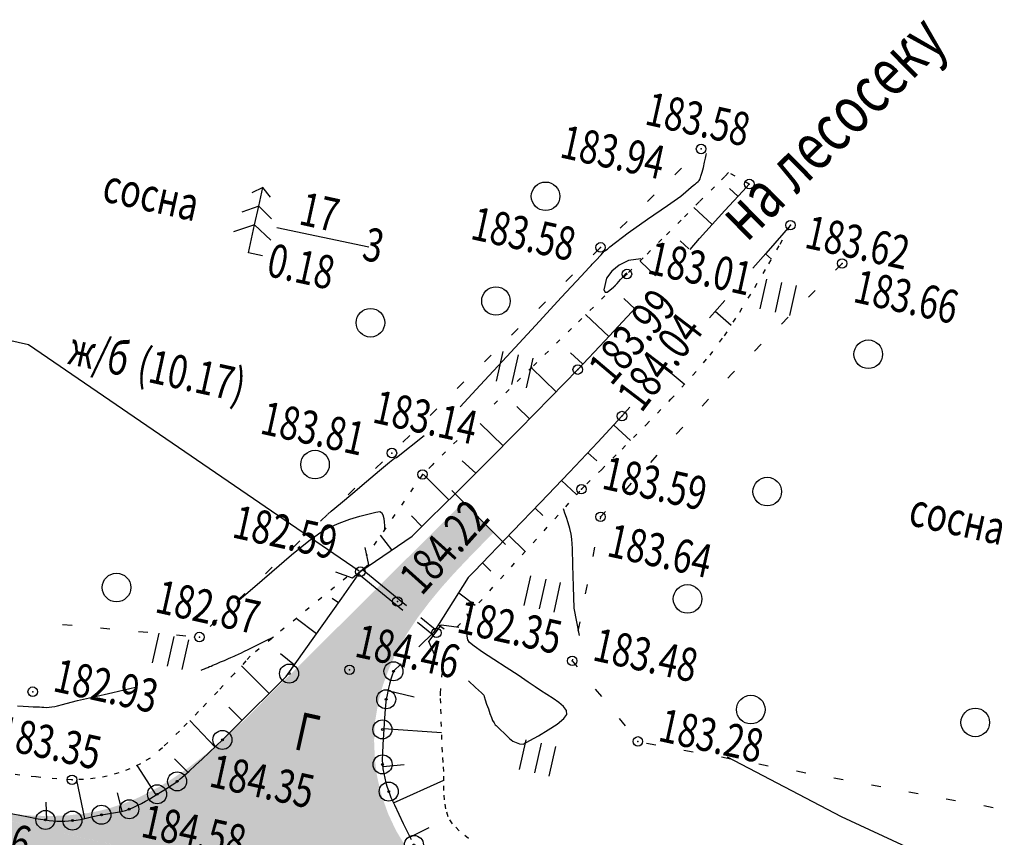
# Model space of a CAD drawing. Units: millimetres. Extents: x 81860 to 209966, y 753060 to 879847.
# Drawn here: x 177404 to 177507, y 830622 to 830708 of the extents above; entities that cross this region are included whole.
import ezdxf

# ---------------------------------------------------------------- set-up
doc = ezdxf.new("R2010")
doc.units = ezdxf.units.MM
doc.linetypes.add('CONTI', pattern=[0])
doc.linetypes.add('STROT', pattern=[1.7, 0.5, -1.2])
for name, color, linetype in [('заливка покрытия', 253, 'Continuous'), ('Ось трассы', 7, 'Continuous'), ('ПОДЛОЖКА', 254, 'Continuous')]:
    doc.layers.add(name, color=color, linetype=linetype)
doc.styles.add('SHRFT', font='TXT', dxfattribs={"width": 0.75})

# ---------------------------------------------------------------- blocks, each defined once
blk = doc.blocks.new('BL_26')
at = {"color": 0}
for radius in [0.5, 0.05]:
    blk.add_circle((0, 0), radius, dxfattribs=at)
blk = doc.blocks.new('BL_2012')
at = {"color": 0}
for p, q in [((0, 0), (0, 1.6)), ((0.8, 1.6), (0.8, 0)), ((1.6, 0), (1.6, 1.6))]:
    blk.add_line(p, q, dxfattribs=at)
blk = doc.blocks.new('BL_2003')
at = {"color": 0}
blk.add_circle((0, 0), 0.75, dxfattribs=at)
blk = doc.blocks.new('BL_4025')
at = {"color": 0}
for p, q in [((-0.8, 1), (0, 0.55)), ((0, 0.55), (0, -0.55)), ((0, -0.55), (-0.8, -1))]:
    blk.add_line(p, q, dxfattribs=at)
blk = doc.blocks.new('BL_105')
at = {"color": 0}
for p, q in [((0, 3.5), (-0.5, 3.1)), ((0, 2.5), (0, 3.5)), ((0.5, 3.1), (0, 3.5)), ((0, 2.5), (-0.8, 2)), ((0, 1.5), (0, 2.5)), ((0.8, 2), (0, 2.5)), ((0, 1.5), (-1, 0.9)), ((0, 0), (0, 1.5)), ((1, 0.9), (0, 1.5)), ((0.75, 0), (0, 0))]:
    blk.add_line(p, q, dxfattribs=at)

msp = doc.modelspace()

# ---------------------------------------------------------------- hatches: boundary and pattern name
at = {"layer": 'заливка покрытия'}
h = msp.add_hatch(color=9, dxfattribs=at)
h.dxf.hatch_style = 1
h.paths.add_polyline_path([(177108.32, 830692.35), (177098.38, 830694.07), (177091.56, 830695.16), (177090.4, 830695.34), (177088.39, 830695.53), (177078.32, 830696.39), (177073.28, 830696.77), (177068.24, 830697.11), (177058.16, 830697.69), (177048.09, 830698.12), (177038.01, 830698.41), (177029.96, 830698.54), (177037.98, 830697.94), (177047.99, 830697.07), (177057.99, 830696.06), (177067.97, 830694.91), (177072.96, 830694.28), (177077.94, 830693.62), (177087.88, 830692.19), (177089.87, 830691.88), (177091.02, 830691.7), (177097.81, 830690.61), (177107.71, 830688.91), (177117.58, 830687.08), (177122.51, 830686.13), (177127.43, 830685.15), (177137.25, 830683.13), (177147.06, 830681.01), (177156.84, 830678.83), (177161.73, 830677.72), (177166.61, 830676.59), (177169.69, 830675.87), (177171.48, 830675.45), (177174.41, 830674.76), (177176.38, 830674.4), (177183.29, 830673.15), (177186.21, 830672.45), (177195.94, 830670.1), (177202.74, 830668.44), (177202.74, 830668.44), (177205.66, 830667.73), (177208.72, 830666.98), (177209.95, 830666.68), (177216.34, 830665.12), (177216.34, 830665.12), (177217.31, 830664.88), (177217.31, 830664.88), (177218.44, 830664.61), (177220.23, 830664.17), (177227.43, 830662.42), (177229.94, 830661.81), (177229.94, 830661.81), (177230.91, 830661.58), (177244.52, 830658.28), (177244.52, 830658.28), (177263.95, 830653.6), (177268.75, 830652.16), (177272.59, 830651.01), (177285.63, 830647.89), (177293.01, 830646.13), (177317.33, 830640.36), (177341.65, 830634.63), (177358.66, 830630.65), (177365.99, 830628.94), (177390.34, 830623.29), (177392.59, 830622.77), (177411.77, 830618.35), (177414.7, 830617.68), (177430.92, 830613.97), (177439.06, 830612.11), (177463.44, 830606.59), (177465.25, 830606.17), (177487.82, 830601.1), (177512.22, 830595.65), (177536.62, 830590.25), (177538.39, 830589.85), (177551.26, 830587.02), (177560.05, 830585.09), (177561.03, 830584.88), (177579.59, 830580.83), (177585.45, 830579.56), (177593.27, 830577.86), (177593.27, 830577.86), (177594.24, 830577.65), (177594.24, 830577.65), (177597, 830577.05), (177594.28, 830577.81), (177593.31, 830578.08), (177593.39, 830578.32), (177585.78, 830580.96), (177579.94, 830582.33), (177562.63, 830587.18), (177560.66, 830587.73), (177551.99, 830590.17), (177539.28, 830593.75), (177537.48, 830594.15), (177513.08, 830599.56), (177489.14, 830604.9), (177467.58, 830609.75), (177458.51, 830611.92), (177439.84, 830615.53), (177431.7, 830617.38), (177431.7, 830617.38), (177415.48, 830621.09), (177412.56, 830621.76), (177393.38, 830626.18), (177393.38, 830626.18), (177391.13, 830626.7), (177366.79, 830632.35), (177359.46, 830634.06), (177359.46, 830634.06), (177342.45, 830638.04), (177318.13, 830643.77), (177293.82, 830649.54), (177286.44, 830651.3), (177273.4, 830654.41), (177269.57, 830655.56), (177264.77, 830657), (177245.34, 830661.68), (177231.74, 830664.98), (177231.74, 830664.98), (177230.77, 830665.21), (177228.25, 830665.82), (177221.05, 830667.57), (177219.27, 830668.01), (177218.14, 830668.28), (177217.17, 830668.52), (177217.17, 830668.52), (177210.78, 830670.08), (177209.55, 830670.38), (177206.49, 830671.13), (177203.57, 830671.84), (177196.76, 830673.5), (177187.03, 830675.85), (177184.11, 830676.56), (177177.19, 830677.81), (177175.21, 830678.16), (177172.28, 830678.85), (177170.49, 830679.28), (177167.4, 830680), (177162.51, 830681.13), (177157.61, 830682.24), (177147.81, 830684.43), (177137.98, 830686.55), (177128.12, 830688.58), (177123.18, 830689.57), (177118.24, 830690.52)])
h = msp.add_hatch(color=9, dxfattribs=at)
h.dxf.hatch_style = 1
h.paths.add_polyline_path([(177452.09, 830655.86), (177450.5, 830657.45), (177450.08, 830657.03), (177450.08, 830657.03), (177448.38, 830655.34), (177444.84, 830651.81), (177441.29, 830648.28), (177437.75, 830644.75), (177434.21, 830641.23), (177430.66, 830637.7), (177429.44, 830636.49), (177429.25, 830636.29), (177427.83, 830634.88), (177427.12, 830634.2), (177441.6, 830626.92), (177441.55, 830627.11), (177441.48, 830627.38), (177441.45, 830627.5), (177441.36, 830627.91), (177441.25, 830628.46), (177441.19, 830628.79), (177440.99, 830630.39), (177440.99, 830630.44), (177440.92, 830632.39), (177440.92, 830632.44), (177441.06, 830634.43), (177441.12, 830634.86), (177441.39, 830636.4), (177441.74, 830637.76), (177441.77, 830637.84), (177441.92, 830638.33), (177442.63, 830640.2), (177443.14, 830641.28), (177443.51, 830642), (177444.51, 830643.73), (177445.34, 830644.97), (177445.63, 830645.38), (177446.85, 830646.97), (177448.13, 830648.5), (177448.24, 830648.62), (177449.48, 830649.99), (177450.86, 830651.43), (177452.27, 830652.85), (177453.26, 830653.84), (177453.68, 830654.27)])
h = msp.add_hatch(color=9, dxfattribs=at)
h.dxf.hatch_style = 1
h.paths.add_polyline_path([(177415.48, 830621.09), (177414.39, 830621.34), (177414.13, 830621.4), (177413.73, 830621.49), (177413.03, 830621.66), (177412.56, 830621.76), (177411.54, 830622), (177409.27, 830622.52), (177407.13, 830623.01), (177405.08, 830623.49), (177403.08, 830623.95), (177401.1, 830624.4), (177399.15, 830624.85), (177397.2, 830625.3), (177395.25, 830625.75), (177393.38, 830626.18), (177393.38, 830626.18), (177393.38, 830626.18), (177395.25, 830625.75), (177397.2, 830625.3), (177399.15, 830624.85), (177401.1, 830624.4), (177403.08, 830623.95), (177405.08, 830623.49), (177407.13, 830623.01), (177412.56, 830621.76), (177413.03, 830621.66), (177413.73, 830621.49), (177414.13, 830621.4), (177414.39, 830621.34), (177416.78, 830620.8), (177416.85, 830620.78), (177418.08, 830622), (177419.29, 830623.2), (177420.78, 830624.68), (177421.62, 830625.52), (177425.16, 830629.05), (177425.26, 830629.14), (177428.71, 830632.58), (177429.26, 830633.12), (177441.6, 830626.92), (177441.55, 830627.11), (177441.48, 830627.38), (177441.45, 830627.5), (177441.36, 830627.91), (177441.25, 830628.46), (177441.19, 830628.79), (177440.99, 830630.42), (177440.92, 830632.42), (177441.06, 830634.43), (177441.12, 830634.86), (177441.39, 830636.4), (177441.74, 830637.76), (177441.77, 830637.84), (177441.92, 830638.33), (177442.63, 830640.2), (177443.14, 830641.28), (177443.51, 830642), (177444.51, 830643.73), (177445.34, 830644.97), (177445.63, 830645.38), (177446.85, 830646.97), (177448.13, 830648.5), (177448.24, 830648.62), (177449.48, 830649.99), (177450.86, 830651.43), (177452.27, 830652.85), (177453.26, 830653.84), (177452.27, 830652.84), (177450.88, 830651.41), (177449.51, 830649.96), (177448.28, 830648.58), (177448.18, 830648.46), (177446.91, 830646.93), (177445.71, 830645.33), (177445.42, 830644.91), (177444.6, 830643.67), (177443.61, 830641.94), (177443.25, 830641.22), (177442.76, 830640.15), (177442.07, 830638.28), (177441.92, 830637.79), (177441.9, 830637.71), (177441.56, 830636.37), (177441.3, 830634.84), (177441.24, 830634.41), (177441.13, 830632.43), (177441.13, 830632.39), (177441.21, 830630.46), (177441.21, 830630.41), (177441.42, 830628.83), (177441.48, 830628.5), (177441.6, 830627.96), (177441.69, 830627.56), (177441.72, 830627.44), (177441.79, 830627.18), (177441.95, 830626.58), (177441.97, 830626.52), (177442.02, 830626.36), (177442.61, 830624.72), (177443.31, 830623.22), (177443.45, 830622.94), (177444.47, 830621.25), (177445.44, 830619.92), (177445.64, 830619.67), (177446.97, 830618.22), (177447.94, 830617.32), (177448.43, 830616.91), (177450.02, 830615.74), (177451.7, 830614.72), (177453.46, 830613.82), (177455.27, 830613.05), (177457.13, 830612.37), (177458.52, 830611.94), (177458.3, 830611.34), (177458.86, 830611.21), (177460.81, 830610.77), (177462.76, 830610.33), (177464.21, 830610), (177464.72, 830609.88), (177464.72, 830609.88), (177464.21, 830610), (177462.76, 830610.33), (177460.81, 830610.77), (177458.86, 830611.21), (177456.89, 830611.66), (177454.9, 830612.11), (177452.86, 830612.57), (177450.76, 830613.05), (177448.53, 830613.55), (177446.12, 830614.1), (177445.27, 830614.29), (177443.44, 830614.71), (177440.39, 830615.4), (177439.84, 830615.53), (177436.82, 830616.21), (177432.49, 830617.2), (177431.7, 830617.38), (177431.7, 830617.38)])
h.paths.add_polyline_path([(177425.16, 830629.05), (177425.26, 830629.14), (177428.71, 830632.58), (177429.26, 830633.12), (177427.12, 830634.2), (177426.39, 830633.49), (177424.92, 830632.13), (177423.56, 830630.94), (177423.41, 830630.82), (177421.85, 830629.57), (177420.23, 830628.4), (177419.88, 830628.17), (177418.54, 830627.33), (177416.77, 830626.39), (177416.2, 830626.12), (177414.96, 830625.6), (177413.31, 830625.04), (177413.13, 830624.99), (177412.83, 830624.91), (177412.29, 830624.78), (177411.09, 830624.53), (177409.11, 830624.27), (177407.11, 830624.16), (177405.11, 830624.2), (177404.14, 830624.64), (177402.38, 830624.84), (177399.74, 830625.27), (177399.43, 830624.79), (177401.1, 830624.4), (177403.08, 830623.95), (177405.08, 830623.49), (177407.13, 830623.01), (177412.56, 830621.76), (177413.03, 830621.66), (177413.73, 830621.49), (177414.13, 830621.4), (177414.39, 830621.34), (177416.78, 830620.8), (177416.85, 830620.78), (177418.08, 830622), (177419.29, 830623.2), (177420.78, 830624.68), (177421.62, 830625.52)], flags=17)
h = msp.add_hatch(color=9, dxfattribs=at)
h.dxf.hatch_style = 1
h.paths.add_polyline_path([(177446.31, 830650.1), (177446.43, 830650.22), (177447.78, 830651.57), (177448.83, 830652.61), (177447.23, 830654.19), (177444.84, 830651.81), (177441.29, 830648.28), (177437.75, 830644.75), (177434.21, 830641.23), (177430.66, 830637.7), (177429.44, 830636.49), (177429.25, 830636.29), (177427.83, 830634.88), (177427.12, 830634.2), (177429.26, 830633.12), (177429.41, 830633.27), (177431.68, 830635.54), (177432.25, 830636.11), (177434.16, 830638), (177435.71, 830639.55), (177435.79, 830639.63), (177436.33, 830640.17), (177438.27, 830642.09), (177439.34, 830643.16), (177440.04, 830643.86), (177441.69, 830645.51), (177442.88, 830646.69), (177443.28, 830647.08), (177444.81, 830648.61)])
h.paths.add_polyline_path([(177448.24, 830648.62), (177449.48, 830649.99), (177450.44, 830650.99), (177448.83, 830652.61), (177447.78, 830651.57), (177446.43, 830650.22), (177446.31, 830650.1), (177444.81, 830648.61), (177443.28, 830647.08), (177442.88, 830646.69), (177441.69, 830645.51), (177440.04, 830643.86), (177439.34, 830643.16), (177438.27, 830642.09), (177436.33, 830640.17), (177435.79, 830639.63), (177435.71, 830639.55), (177434.16, 830638), (177432.25, 830636.11), (177431.68, 830635.54), (177429.26, 830633.12), (177441.6, 830626.92), (177441.55, 830627.11), (177441.48, 830627.38), (177441.45, 830627.5), (177441.36, 830627.91), (177441.25, 830628.46), (177441.19, 830628.79), (177440.99, 830630.39), (177440.99, 830630.44), (177440.92, 830632.39), (177440.92, 830632.44), (177441.06, 830634.43), (177441.12, 830634.86), (177441.39, 830636.4), (177441.74, 830637.76), (177441.77, 830637.84), (177441.92, 830638.33), (177442.63, 830640.2), (177443.14, 830641.28), (177443.51, 830642), (177444.51, 830643.73), (177445.34, 830644.97), (177445.63, 830645.38), (177446.85, 830646.97), (177448.13, 830648.5)])
h = msp.add_hatch(color=9, dxfattribs=at)
h.dxf.hatch_style = 1
h.paths.add_polyline_path([(177441.74, 830637.76), (177441.77, 830637.84), (177441.92, 830638.33), (177442.63, 830640.2), (177443.14, 830641.28), (177443.51, 830642), (177444.51, 830643.73), (177445.34, 830644.97), (177445.54, 830645.25), (177442.93, 830646.74), (177442.88, 830646.69), (177441.69, 830645.51), (177440.04, 830643.86), (177439.34, 830643.16), (177438.27, 830642.09), (177436.33, 830640.17), (177435.79, 830639.63), (177435.71, 830639.55), (177434.16, 830638), (177432.25, 830636.11), (177431.68, 830635.54), (177429.26, 830633.12), (177441.6, 830626.92), (177441.55, 830627.11), (177441.48, 830627.38), (177441.45, 830627.5), (177441.36, 830627.91), (177441.25, 830628.46), (177441.19, 830628.79), (177440.99, 830630.39), (177440.99, 830630.44), (177440.92, 830632.39), (177440.92, 830632.44), (177441.06, 830634.43), (177441.12, 830634.86), (177441.39, 830636.4)])
h.paths.add_polyline_path([(177436.33, 830640.17), (177438.27, 830642.09), (177439.34, 830643.16), (177440.04, 830643.86), (177441.69, 830645.51), (177442.88, 830646.69), (177442.93, 830646.74), (177440.91, 830647.9), (177437.75, 830644.75), (177434.21, 830641.23), (177430.66, 830637.7), (177429.44, 830636.49), (177429.25, 830636.29), (177427.83, 830634.88), (177427.12, 830634.2), (177429.26, 830633.12), (177429.41, 830633.27), (177431.68, 830635.54), (177432.25, 830636.11), (177434.16, 830638), (177435.71, 830639.55), (177435.79, 830639.63)])
h = msp.add_hatch(color=9, dxfattribs=at)
h.dxf.hatch_style = 1
h.paths.add_polyline_path([(177413.13, 830624.99), (177413.31, 830625.04), (177414.94, 830625.59), (177414.99, 830625.61), (177416.2, 830626.12), (177416.77, 830626.39), (177418.54, 830627.33), (177419.88, 830628.17), (177420.23, 830628.4), (177421.85, 830629.57), (177423.41, 830630.82), (177423.56, 830630.94), (177424.92, 830632.13), (177426.39, 830633.49), (177427.12, 830634.2), (177427.08, 830634.22), (177426.35, 830633.53), (177424.87, 830632.19), (177423.5, 830631.02), (177423.35, 830630.9), (177421.78, 830629.67), (177420.14, 830628.53), (177419.79, 830628.3), (177418.45, 830627.49), (177416.69, 830626.57), (177416.12, 830626.31), (177414.91, 830625.82), (177414.86, 830625.81), (177413.24, 830625.28), (177413.06, 830625.23), (177412.76, 830625.16), (177412.23, 830625.03), (177411.04, 830624.8), (177409.08, 830624.57), (177407.11, 830624.49), (177405.13, 830624.55), (177404.53, 830624.6), (177404.12, 830624.28), (177405.11, 830624.2), (177407.11, 830624.16), (177409.11, 830624.27), (177411.09, 830624.53), (177412.29, 830624.78), (177412.83, 830624.91)])

# ---------------------------------------------------------------- linework, layer by layer
at = {"layer": 'заливка покрытия', "color": 9}
msp.add_line((177449.27, 830658.69), (177454.92, 830653.02), dxfattribs=at)
at = {"layer": 'Ось трассы', "color": 1, "linetype": 'CONTI', "lineweight": 30}
msp.add_arc((180767.79, 845234.5), 15000, 256.275507, 257.872403, dxfattribs=at)
at = {"layer": 'ПОДЛОЖКА', "color": 253}
for p, q in [((177472.67, 830691.81), (177473.38, 830692.51)), ((177477.95, 830688.07), (177479.81, 830690.1)), ((177479.31, 830689.56), (177478.41, 830690.38)), ((177479.81, 830690.1), (177480.5, 830690.85)), ((177469.82, 830689.01), (177470.53, 830689.72)), ((177476.61, 830686.61), (177474.67, 830688.39)), ((177475.26, 830685.14), (177477.95, 830688.07)), ((177466.96, 830686.21), (177467.67, 830686.92)), ((177430.92, 830686.28), (177440.59, 830684.25)), ((177484.82, 830686.53), (177484.13, 830685.72)), ((177474.14, 830684.04), (177473.23, 830684.87)), ((177474.28, 830683.99), (177475.26, 830685.14)), ((177484.13, 830685.72), (177482.24, 830683.56)), ((177464.1, 830683.42), (177464.81, 830684.12)), ((177470.65, 830681.21), (177469.07, 830682.72)), ((177482.24, 830683.56), (177480.88, 830682.01)), ((177482.19, 830683.51), (177482.83, 830682.96)), ((177490.24, 830682.51), (177489.53, 830681.8)), ((177461.25, 830680.61), (177461.96, 830681.31)), ((177379.42, 830679.63), (177404.86, 830674)), ((177487.41, 830679.69), (177486.7, 830678.98)), ((177468.49, 830677.76), (177467.32, 830678.84)), ((177477.92, 830678.62), (177476.31, 830676.8)), ((177458.4, 830677.8), (177459.11, 830678.5)), ((177465.35, 830674.39), (177468.64, 830677.93)), ((177476.92, 830677.49), (177478.6, 830676.02)), ((177465.81, 830674.81), (177463.32, 830677.14)), ((177484.59, 830676.86), (177483.88, 830676.15)), ((177455.55, 830674.99), (177456.26, 830675.69)), ((177462.5, 830671.37), (177465.35, 830674.39)), ((177404.86, 830674), (177439.55, 830650.23)), ((177481.76, 830674.03), (177481.05, 830673.32)), ((177452.7, 830672.19), (177453.41, 830672.89)), ((177462.99, 830671.98), (177461.75, 830673.13)), ((177460.23, 830669.05), (177457.64, 830671.57)), ((177459.63, 830668.43), (177462.5, 830671.37)), ((177472.19, 830671.11), (177473.68, 830669.86)), ((177478.66, 830670.93), (177478.24, 830670.48)), ((177478.93, 830671.21), (177478.66, 830670.93)), ((177449.85, 830669.37), (177450.56, 830670.07)), ((177456.34, 830665.08), (177459.63, 830668.43)), ((177476.21, 830668.27), (177475.54, 830667.53)), ((177447.01, 830666.56), (177447.72, 830667.26)), ((177457.44, 830666.2), (177456.12, 830667.49)), ((177467.98, 830667.44), (177467.14, 830666.49)), ((177467.14, 830666.49), (177464.59, 830663.74)), ((177454.68, 830663.36), (177452.26, 830665.7)), ((177452.91, 830661.62), (177456.34, 830665.08)), ((177466.27, 830665.55), (177468.04, 830663.92)), ((177473.51, 830665.32), (177472.83, 830664.58)), ((177444.16, 830663.75), (177444.87, 830664.45)), ((177464.59, 830663.74), (177461.64, 830660.61)), ((177463.54, 830662.62), (177464.49, 830661.79)), ((177470.81, 830662.37), (177470.13, 830661.63)), ((177441.29, 830660.98), (177442.01, 830661.68)), ((177449.69, 830658.41), (177452.91, 830661.62)), ((177451.8, 830660.51), (177450.37, 830661.8)), ((177448.97, 830657.7), (177446.32, 830660.36)), ((177461.64, 830660.61), (177458.59, 830657.4)), ((177438.4, 830658.21), (177439.12, 830658.91)), ((177460.8, 830659.72), (177462.36, 830658.24)), ((177468.11, 830659.43), (177467.43, 830658.69)), ((177446.99, 830655.72), (177449.69, 830658.41)), ((177458.59, 830657.4), (177455.69, 830654.39)), ((177458.04, 830656.82), (177458.84, 830656.05)), ((177435.51, 830655.45), (177436.23, 830656.15)), ((177446.13, 830654.88), (177445.07, 830656.03)), ((177464.89, 830655.91), (177464.84, 830655.68)), ((177465.4, 830656.48), (177464.89, 830655.91)), ((177445.14, 830653.89), (177446.99, 830655.72)), ((177439.74, 830650.2), (177445.14, 830653.89)), ((177443, 830652.43), (177441.81, 830654)), ((177455.69, 830654.39), (177453.28, 830651.89)), ((177455.26, 830653.94), (177456.95, 830652.32)), ((177432.62, 830652.68), (177433.34, 830653.38)), ((177464.27, 830652.74), (177464.07, 830651.76)), ((177453.28, 830651.89), (177451.63, 830650.17)), ((177429.73, 830649.92), (177430.45, 830650.62)), ((177452.49, 830651.07), (177453.37, 830650.21)), ((177437.74, 830647.38), (177439.69, 830650.17)), ((177439.5, 830649.93), (177444.14, 830646.12)), ((177439.69, 830650.17), (177439.74, 830650.2)), ((177439.88, 830650.41), (177444.52, 830646.59)), ((177451.63, 830650.17), (177451, 830649.53)), ((177451, 830649.53), (177447.38, 830643.77)), ((177463.49, 830648.82), (177463.29, 830647.84)), ((177426.83, 830647.15), (177427.55, 830647.85)), ((177450.01, 830647.94), (177451.75, 830646.65)), ((177431.9, 830639.13), (177437.74, 830647.38)), ((177437.39, 830646.88), (177436.73, 830647.35)), ((177408.44, 830644.6), (177409.43, 830644.52)), ((177423.94, 830644.4), (177424.66, 830645.09)), ((177435.08, 830643.61), (177432.94, 830645.25)), ((177445.68, 830644.85), (177447.37, 830643.47)), ((177446.05, 830645.33), (177447.74, 830643.94)), ((177447.88, 830644.56), (177448.49, 830644.15)), ((177462.72, 830644.89), (177462.52, 830643.91)), ((177412.42, 830644.24), (177413.41, 830644.15)), ((177416.41, 830643.87), (177417.4, 830643.79)), ((177420.39, 830643.52), (177421.38, 830643.43)), ((177447.38, 830643.77), (177445.81, 830642.26)), ((177432.76, 830640.35), (177431.32, 830641.54)), ((177443.97, 830640.47), (177443.16, 830639.69)), ((177461.95, 830640.96), (177461.92, 830640.79)), ((177461.92, 830640.79), (177462.45, 830640.15)), ((177430.12, 830637.36), (177427.22, 830640.27)), ((177443.03, 830639.29), (177442.89, 830638.85)), ((177443.12, 830639.58), (177443.03, 830639.29)), ((177443.16, 830639.69), (177443.12, 830639.58)), ((177429.91, 830637.15), (177431.08, 830638.31)), ((177431.08, 830638.31), (177431.9, 830639.13)), ((177442.75, 830638.33), (177442.6, 830637.78)), ((177442.89, 830638.85), (177442.75, 830638.33)), ((177442.49, 830637.22), (177442.4, 830636.75)), ((177442.6, 830637.78), (177442.49, 830637.22)), ((177442.58, 830637.66), (177445.35, 830637.02)), ((177464.34, 830637.82), (177464.98, 830637.05)), ((177428.56, 830635.81), (177429.91, 830637.15)), ((177442.4, 830636.75), (177442.33, 830636.14)), ((177427.29, 830634.54), (177425.9, 830635.94)), ((177427.22, 830634.48), (177428.56, 830635.81)), ((177442.26, 830635.25), (177442.17, 830634.2)), ((177442.33, 830636.14), (177442.26, 830635.25)), ((177424.44, 830631.72), (177421.79, 830634.52)), ((177426.05, 830633.32), (177427.22, 830634.48)), ((177442.17, 830634.2), (177442.1, 830633.07)), ((177466.86, 830634.72), (177467.49, 830633.95)), ((177425.21, 830632.49), (177426.05, 830633.32)), ((177442.1, 830633.07), (177442.04, 830631.99)), ((177442.14, 830633.69), (177448.21, 830633.28)), ((177424.54, 830631.85), (177425.21, 830632.49)), ((177469.7, 830632.16), (177470.68, 830631.98)), ((177423.09, 830630.48), (177423.82, 830631.18)), ((177423.82, 830631.18), (177424.54, 830631.85)), ((177442, 830631.07), (177441.98, 830630.42)), ((177442.04, 830631.99), (177442, 830631.07)), ((177473.64, 830631.43), (177474.62, 830631.24)), ((177421.6, 830629.12), (177420.2, 830630.52)), ((177422.39, 830629.83), (177423.09, 830630.48)), ((177441.98, 830630.42), (177442.02, 830629.92)), ((177477.58, 830630.7), (177478.56, 830630.51)), ((177481.5, 830629.97), (177482.48, 830629.78)), ((177418.25, 830626.72), (177416.3, 830629.78)), ((177421.19, 830628.74), (177421.74, 830629.22)), ((177421.74, 830629.22), (177422.39, 830629.83)), ((177442.02, 830629.92), (177442.06, 830629.45)), ((177442.04, 830629.71), (177444.28, 830629.92)), ((177442.06, 830629.45), (177442.14, 830628.95)), ((177442.14, 830628.95), (177442.24, 830628.46)), ((177485.44, 830629.24), (177486.42, 830629.05)), ((177410.76, 830624.24), (177409.95, 830628.25)), ((177419.78, 830627.66), (177420.13, 830627.89)), ((177420.13, 830627.89), (177420.46, 830628.14)), ((177420.46, 830628.14), (177420.79, 830628.39)), ((177420.79, 830628.39), (177421.19, 830628.74)), ((177442.24, 830628.46), (177442.35, 830627.99)), ((177442.35, 830627.99), (177442.5, 830627.52)), ((177443.15, 830625.89), (177448.43, 830628.28)), ((177489.37, 830628.5), (177490.35, 830628.32)), ((177414.68, 830625), (177414.22, 830626.93)), ((177418.36, 830626.78), (177418.72, 830627)), ((177418.72, 830627), (177419.07, 830627.2)), ((177419.07, 830627.2), (177419.43, 830627.43)), ((177419.43, 830627.43), (177419.78, 830627.66)), ((177442.5, 830627.52), (177442.66, 830627.06)), ((177442.66, 830627.06), (177442.9, 830626.46)), ((177493.31, 830627.78), (177494.29, 830627.59)), ((177497.24, 830627.05), (177498.21, 830626.86)), ((177406.78, 830624.06), (177406.73, 830625.94)), ((177416.27, 830625.59), (177416.71, 830625.82)), ((177416.71, 830625.82), (177417.15, 830626.06)), ((177417.15, 830626.06), (177417.58, 830626.31)), ((177417.58, 830626.31), (177417.98, 830626.56)), ((177417.98, 830626.56), (177418.36, 830626.78)), ((177442.9, 830626.46), (177443.26, 830625.66)), ((177501.17, 830626.32), (177502.15, 830626.13)), ((177402.66, 830624.83), (177404.5, 830624.48)), ((177413.35, 830624.77), (177413.78, 830624.84)), ((177413.78, 830624.84), (177414.21, 830624.9)), ((177414.21, 830624.9), (177414.62, 830624.99)), ((177414.62, 830624.99), (177415.03, 830625.09)), ((177415.03, 830625.09), (177415.44, 830625.21)), ((177415.44, 830625.21), (177415.84, 830625.38)), ((177415.84, 830625.38), (177416.27, 830625.59)), ((177443.26, 830625.66), (177443.71, 830624.71)), ((177505.11, 830625.59), (177506.09, 830625.4)), ((177404.5, 830624.48), (177405.88, 830624.22)), ((177405.88, 830624.22), (177406.64, 830624.09)), ((177406.64, 830624.09), (177407.04, 830624.02)), ((177407.04, 830624.02), (177407.44, 830623.98)), ((177407.44, 830623.98), (177407.85, 830623.96)), ((177407.85, 830623.96), (177408.26, 830623.95)), ((177408.26, 830623.95), (177408.67, 830623.96)), ((177408.67, 830623.96), (177409.08, 830623.98)), ((177409.08, 830623.98), (177409.47, 830624.02)), ((177409.47, 830624.02), (177409.88, 830624.07)), ((177409.88, 830624.07), (177410.32, 830624.14)), ((177410.32, 830624.14), (177410.76, 830624.24)), ((177410.76, 830624.24), (177411.2, 830624.34)), ((177411.2, 830624.34), (177411.66, 830624.44)), ((177411.66, 830624.44), (177412.09, 830624.54)), ((177412.09, 830624.54), (177412.51, 830624.63)), ((177412.51, 830624.63), (177412.93, 830624.71)), ((177412.93, 830624.71), (177413.35, 830624.77)), ((177443.71, 830624.71), (177444.17, 830623.73)), ((177444.17, 830623.73), (177444.62, 830622.81)), ((177444.62, 830622.81), (177445.02, 830622.02)), ((177444.88, 830622.28), (177446.92, 830623.31))]:
    msp.add_line(p, q, dxfattribs=at)
at = {"layer": 'ПОДЛОЖКА', "color": 253, "linetype": 'STROT'}
for p, q in [((177478.33, 830692.05), (177477.93, 830691.64)), ((177480.5, 830690.85), (177478.33, 830692.05)), ((177477.93, 830691.64), (177476.84, 830690.55)), ((177476.84, 830690.55), (177475.25, 830688.97)), ((177475.25, 830688.97), (177473.36, 830687.07)), ((177473.36, 830687.07), (177471.33, 830685.06)), ((177483.74, 830684.55), (177484.53, 830686)), ((177484.53, 830686), (177484.82, 830686.53)), ((177471.33, 830685.06), (177469.38, 830683.1)), ((177482.55, 830682.47), (177483.74, 830684.55)), ((177469.38, 830683.1), (177467.66, 830681.4)), ((177481.08, 830680), (177482.55, 830682.47)), ((177467.66, 830681.4), (177465.35, 830679.13)), ((177479.5, 830677.41), (177481.08, 830680)), ((177465.35, 830679.13), (177461.85, 830675.68)), ((177477.89, 830674.93), (177479.5, 830677.41)), ((177461.85, 830675.68), (177457.72, 830671.65)), ((177476.38, 830672.88), (177477.89, 830674.93)), ((177474.59, 830670.79), (177476.38, 830672.88)), ((177457.72, 830671.65), (177453.53, 830667.53)), ((177472.26, 830668.26), (177474.59, 830670.79)), ((177469.69, 830665.58), (177472.26, 830668.26)), ((177467.16, 830663.03), (177469.69, 830665.58)), ((177449.83, 830663.92), (177447.22, 830661.34)), ((177464.98, 830660.86), (177467.16, 830663.03)), ((177447.22, 830661.34), (177446.21, 830660.36)), ((177446.21, 830660.36), (177440.29, 830651.78)), ((177463.46, 830659.38), (177464.98, 830660.86)), ((177462.89, 830658.81), (177463.46, 830659.38)), ((177449.85, 830644.35), (177462.89, 830658.81)), ((177438.28, 830649.59), (177428.14, 830641.29)), ((177427.68, 830640.78), (177426.45, 830639.44)), ((177428.14, 830641.29), (177427.68, 830640.78)), ((177426.45, 830639.44), (177424.72, 830637.57)), ((177448.09, 830637.39), (177448.26, 830639.47)), ((177424.72, 830637.57), (177422.71, 830635.46)), ((177448.1, 830637.1), (177448.09, 830637.39)), ((177448.12, 830636.33), (177448.1, 830637.1)), ((177448.15, 830635.22), (177448.12, 830636.33)), ((177422.71, 830635.46), (177420.7, 830633.39)), ((177448.19, 830633.9), (177448.15, 830635.22)), ((177420.7, 830633.39), (177418.92, 830631.67)), ((177448.24, 830632.52), (177448.19, 830633.9)), ((177448.3, 830631.22), (177448.24, 830632.52)), ((177418.92, 830631.67), (177417.62, 830630.58)), ((177448.38, 830630.13), (177448.3, 830631.22)), ((177416.61, 830629.97), (177415.5, 830629.45)), ((177417.62, 830630.58), (177416.61, 830629.97)), ((177448.44, 830629.18), (177448.38, 830630.13)), ((177405.65, 830628.6), (177402.98, 830628.92)), ((177414.33, 830629.02), (177413.11, 830628.68)), ((177415.5, 830629.45), (177414.33, 830629.02)), ((177448.44, 830628.19), (177448.44, 830629.18)), ((177407.85, 830628.39), (177405.65, 830628.6)), ((177409.43, 830628.3), (177407.85, 830628.39)), ((177410.65, 830628.34), (177409.43, 830628.3)), ((177411.87, 830628.46), (177410.65, 830628.34)), ((177413.11, 830628.68), (177411.87, 830628.46)), ((177448.45, 830627.18), (177448.44, 830628.19)), ((177448.51, 830626.2), (177448.45, 830627.18)), ((177448.65, 830625.26), (177448.51, 830626.2)), ((177448.91, 830624.41), (177448.65, 830625.26)), ((177449.35, 830623.68), (177448.91, 830624.41)), ((177450.04, 830622.95), (177449.35, 830623.68)), ((177451.03, 830622.14), (177450.04, 830622.95))]:
    msp.add_line(p, q, dxfattribs=at)
at = {"layer": 'ПОДЛОЖКА', "color": 253}
for points in [[(177465.88, 830684.25), (177467.8, 830685.72), (177469.82, 830687.16), (177471.9, 830688.58), (177473.31, 830689.59), (177474.65, 830690.74), (177474.81, 830690.85), (177474.97, 830690.97), (177475.12, 830691.1), (177475.25, 830691.23), (177475.34, 830691.39), (177475.43, 830691.66), (177475.55, 830692.09), (177475.68, 830692.6), (177475.8, 830693.13), (177475.9, 830693.58), (177475.98, 830693.92), (177476, 830694.05)], [(177450.17, 830667.45), (177450.17, 830667.45), (177450.17, 830667.45), (177450.17, 830667.45), (177452.27, 830669.73), (177455.05, 830672.74), (177458.05, 830675.99), (177460.8, 830678.97), (177462.84, 830681.17), (177463.69, 830682.09), (177463.79, 830682.19), (177463.9, 830682.31), (177464.01, 830682.42), (177464.12, 830682.54), (177464.22, 830682.64), (177464.32, 830682.75), (177464.4, 830682.83), (177464.97, 830683.41), (177465.26, 830683.79), (177465.61, 830684.02), (177465.88, 830684.25)], [(177469.13, 830683.01), (177467.82, 830682.82), (177466.85, 830682.33), (177466.08, 830681.71), (177465.52, 830680.97), (177465.52, 830680.97), (177465.24, 830679.76), (177465.37, 830679.51), (177465.57, 830679.51), (177465.87, 830679.7), (177466.24, 830680.02), (177466.62, 830680.4), (177467, 830680.82), (177467.34, 830681.19), (177467.58, 830681.46), (177467.62, 830681.5), (177467.65, 830681.53)], [(177436.29, 830656.19), (177436.64, 830656.49), (177437.59, 830657.3), (177438.89, 830658.41), (177440.33, 830659.62), (177441.69, 830660.77), (177442.74, 830661.65), (177443.27, 830662.06), (177443.48, 830662.15), (177446.4, 830664.46)], [(177426.73, 830646.97), (177428.37, 830648.4), (177430.39, 830650.14), (177432.47, 830651.91), (177434.29, 830653.39), (177435.53, 830654.31), (177436.42, 830654.8), (177437.46, 830655.25), (177438.57, 830655.65), (177439.65, 830655.99), (177440.6, 830656.24), (177441.32, 830656.4), (177441.73, 830656.47), (177441.92, 830656.38), (177442.06, 830656.11), (177442.14, 830655.75), (177442.19, 830655.35), (177442.23, 830654.99), (177442.23, 830654.72), (177442.23, 830654.62)], [(177462.68, 830643.45), (177462.14, 830646.32), (177462.07, 830648.61), (177462, 830650.82), (177461.94, 830652.59), (177461.89, 830653.57), (177461.81, 830654.09), (177461.67, 830654.68), (177461.5, 830655.28), (177461.32, 830655.84), (177461.16, 830656.31), (177461.04, 830656.63), (177461, 830656.74)], [(177451.02, 830638.7), (177451.77, 830637.99), (177452.39, 830637.42), (177452.63, 830637.19), (177452.67, 830637.06), (177452.79, 830636.71), (177452.94, 830636.25), (177453.12, 830635.74), (177453.28, 830635.26), (177453.44, 830634.83), (177453.57, 830634.51), (177453.73, 830634.29), (177453.85, 830634.08), (177453.95, 830633.99), (177454.15, 830633.78), (177454.43, 830633.51), (177454.73, 830633.23), (177455.01, 830632.95), (177455.24, 830632.74), (177455.34, 830632.63), (177455.7, 830632.37), (177456.37, 830632.06), (177456.77, 830632.04), (177456.77, 830632.04), (177457.46, 830632.42), (177458.38, 830632.93), (177459.39, 830633.53), (177460.33, 830634.15), (177461.04, 830634.72), (177461.37, 830635.17), (177461.33, 830635.57), (177461.02, 830635.99), (177460.53, 830636.4), (177459.92, 830636.84), (177459.25, 830637.26), (177458.6, 830637.67), (177458.03, 830638.07), (177457.3, 830638.56), (177456.24, 830639.27), (177454.98, 830640.08), (177453.69, 830640.93), (177452.52, 830641.71), (177451.62, 830642.33), (177451.13, 830642.71), (177450.96, 830643), (177450.89, 830643.39), (177450.89, 830643.82), (177450.94, 830644.26), (177451.01, 830644.65), (177451.06, 830644.97), (177451.09, 830645.14), (177450.91, 830645.73)], [(177422.97, 830639.8), (177423.14, 830639.87), (177423.32, 830639.94), (177423.49, 830640.02), (177423.67, 830640.1), (177423.85, 830640.18), (177424.02, 830640.24), (177424.2, 830640.32), (177424.4, 830640.4), (177424.6, 830640.49), (177424.81, 830640.58), (177425.01, 830640.67), (177425.21, 830640.75), (177425.42, 830640.84), (177425.64, 830640.94), (177425.86, 830641.04), (177426.09, 830641.14), (177426.28, 830641.22), (177426.45, 830641.29), (177426.57, 830641.35), (177427.22, 830641.64), (177427.46, 830641.76), (177427.97, 830642.01), (177428.63, 830642.33), (177429.32, 830642.68), (177429.95, 830642.99), (177430.4, 830643.21), (177430.58, 830643.3)], [(177403.71, 830636.06), (177404.32, 830636.02), (177404.88, 830635.99), (177405.37, 830635.97), (177405.75, 830635.97), (177406.01, 830635.97), (177406.25, 830635.93), (177406.49, 830635.91), (177406.76, 830635.9), (177407.04, 830635.91), (177407.33, 830635.95), (177407.62, 830636), (177407.91, 830636.07), (177408.43, 830636.2), (177409.35, 830636.46), (177410.02, 830636.62), (177411.58, 830636.97), (177413.71, 830637.47), (177416.1, 830638.02)], [(177573.46, 830605.14), (177563.86, 830606.59), (177556.25, 830608.13), (177547.73, 830610.31), (177537.73, 830610.58), (177528.76, 830611.37), (177519.02, 830613.67), (177503.8, 830618.09), (177490.19, 830624.4), (177478.21, 830630.68)]]:
    msp.add_lwpolyline(points, dxfattribs=at)
for centre in [(177475.44, 830694.53), (177480.5, 830690.85), (177484.82, 830686.53), (177464.89, 830684.2), (177490.24, 830682.51), (177467.66, 830681.4), (177462.5, 830671.37), (177467.14, 830666.49), (177443, 830662.61), (177446.21, 830660.36), (177462.89, 830658.81), (177464.89, 830655.91), (177439.69, 830650.15), (177443.57, 830647.02), (177422.8, 830643.29), (177447.67, 830643.73), (177438.55, 830639.85), (177461.92, 830640.79), (177405.31, 830637.55), (177468.81, 830632.33), (177409.43, 830628.3)]:
    msp.add_circle(centre, 0.5, dxfattribs=at)
for p in [(177475.44, 830694.53), (177480.5, 830690.85), (177484.82, 830686.53), (177464.89, 830684.2), (177490.24, 830682.51), (177467.66, 830681.4), (177462.5, 830671.37), (177467.14, 830666.49), (177443, 830662.61), (177446.21, 830660.36), (177462.89, 830658.81), (177464.89, 830655.91), (177443.57, 830647.02), (177422.8, 830643.29), (177461.92, 830640.79), (177438.55, 830639.85), (177405.31, 830637.55), (177468.81, 830632.33), (177409.43, 830628.3)]:
    msp.add_point(p, dxfattribs=at)

# ---------------------------------------------------------------- block references
at = {"layer": 'ПОДЛОЖКА', "color": 253, "xscale": 2, "yscale": 2, "zscale": 2}
for name, p, rotation in [('BL_105', (177427.94, 830683.64), 347.5175181685497), ('BL_2003', (177459.12, 830689.56), 347.5175181685497), ('BL_2012', (177481.64, 830677.75), 347.5175181685497), ('BL_2003', (177453.92, 830678.57), 347.5175181685497), ('BL_2003', (177440.75, 830676.29), 347.5175181685497), ('BL_2003', (177492.98, 830672.98), 347.5175181685497), ('BL_2012', (177453.99, 830670.15), 347.5175181685497), ('BL_2003', (177434.93, 830661.4), 347.5175181685497), ('BL_2003', (177482.38, 830658.56), 347.5175181685497), ('BL_4025', (177439.69, 830650.17), 310.5175181685497), ('BL_2003', (177414.1, 830648.49), 347.5175181685497), ('BL_2012', (177456.89, 830646.6), 347.5175181685497), ('BL_2003', (177474.02, 830647.29), 347.5175181685497), ('BL_4025', (177447.55, 830643.7), 142.5175181685497), ('BL_2012', (177417.87, 830640.57), 347.5175181685497), ('BL_26', (177432.21, 830639.45), 347.5175181685497), ('BL_26', (177443.16, 830639.69), 347.5175181685497), ('BL_26', (177442.4, 830636.75), 347.5175181685497), ('BL_2003', (177480.66, 830635.67), 347.5175181685497), ('BL_2003', (177504.21, 830634.32), 347.5175181685497), ('BL_26', (177442, 830633.59), 347.5175181685497), ('BL_26', (177425.21, 830632.49), 347.5175181685497), ('BL_2012', (177456.39, 830629.37), 347.5175181685497), ('BL_26', (177442.02, 830629.92), 347.5175181685497), ('BL_26', (177420.46, 830628.14), 347.5175181685497), ('BL_26', (177418.36, 830626.78), 347.5175181685497), ('BL_26', (177442.66, 830627.06), 347.5175181685497), ('BL_26', (177412.51, 830624.63), 347.5175181685497), ('BL_26', (177415.44, 830625.21), 347.5175181685497), ('BL_26', (177406.64, 830624.09), 347.5175181685497), ('BL_26', (177409.47, 830624.02), 347.5175181685497), ('BL_26', (177445.31, 830621.46), 347.5175181685497)]:
    msp.add_blockref(name, p, dxfattribs=dict(at, rotation=rotation))

# ---------------------------------------------------------------- texts
at = {"layer": 'ПОДЛОЖКА', "color": 253, "style": 'SHRFT', "width": 0.75}
for s, height, rotation, p in [('на лесосеку', 5, 44.5175, (177480.22, 830684.64)), ('183.58', 3.5, 347.5175, (177469.4, 830697.14)), ('183.94', 3.5, 347.5175, (177460.48, 830693.68)), (' сосна', 3.5, 347.5175, (177411.66, 830689.27)), (' 17', 3.5, 347.5175, (177432.32, 830686.82)), ('183.58', 3.5, 347.5175, (177451.11, 830685.11)), ('183.62', 3.5, 347.5175, (177486.16, 830684.2)), (' 3', 3.5, 347.5175, (177438.95, 830683.12)), (' 0.18', 3.5, 347.5175, (177428.92, 830681.42)), ('183.01', 3.5, 347.5175, (177469.66, 830681.49)), ('183.66', 3.5, 347.5175, (177491.26, 830678.5)), ('183.99', 3.5, 49.7909, (177466.03, 830669.55)), ('184.04', 3.5, 52.6949, (177469.18, 830666.74)), ('ж/б', 3.5, 347.5947, (177408.84, 830672)), (' (10.17)', 3.5, 347.5947, (177415.3, 830670.52)), ('183.14', 3.5, 347.5175, (177440.82, 830665.85)), ('183.81', 3.5, 347.5175, (177429.03, 830664.68)), ('183.59', 3.5, 347.5175, (177464.89, 830658.9)), ('182.59', 3.5, 347.5175, (177426.1, 830653.78)), ('184.22', 3.5, 48.1163, (177446.12, 830647.53)), (' сосна', 3.5, 347.5175, (177496.27, 830655.27)), ('183.64', 3.5, 347.5175, (177465.42, 830651.82)), ('182.87', 3.5, 347.5175, (177418, 830645.92)), ('182.35', 3.5, 347.5175, (177449.66, 830643.82)), ('184.46', 3.5, 347.5175, (177438.95, 830641.27)), ('183.48', 3.5, 347.5175, (177463.92, 830640.88)), ('182.93', 3.5, 347.5175, (177407.3, 830637.64)), ('Г', 4, 347.5175, (177432.55, 830631.55)), ('183.28', 3.5, 347.5175, (177470.8, 830632.42)), ('183.35', 3.5, 347.5175, (177401.33, 830631.69)), ('184.35', 3.5, 347.5175, (177423.68, 830627.63)), ('184.36', 3.5, 347.5175, (177393.95, 830622.21)), ('184.58', 3.5, 347.5175, (177416.52, 830622.36))]:
    msp.add_text(s, height=height, rotation=rotation, dxfattribs=at).set_placement(p)

doc.saveas('drawing.dxf')
